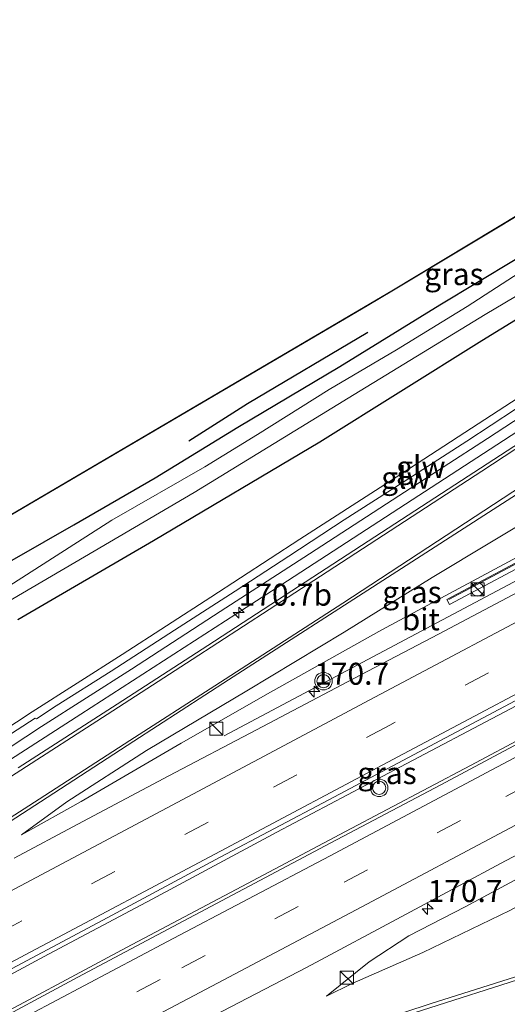
# Model space of a CAD drawing. Units: metres. Extents: x 29998 to 40006, y 381250 to 387503.
# Drawn here: x 31139 to 31194, y 387095 to 387207 of the extents above; entities that cross this region are included whole.
import ezdxf
from ezdxf.enums import TextEntityAlignment as Align

# ---------------------------------------------------------------- set-up
doc = ezdxf.new("R2010")
doc.units = ezdxf.units.M
doc.linetypes.add('VW-3-9_STREEP', pattern=[12, 3, -9])
doc.layers.get('0').update_dxf_attribs({"lineweight": 25})
for name, color, linetype, lineweight in [('B-ME-AM-KILOMETR-S-B1', 7, 'Continuous', 18), ('B-ME-BV-GELEIDECONSTRUCTIE-GELEIDERAIL-L-B1', 213, 'BV-GELEIDERAIL', 18), ('B-ME-GR-BOMENRIJ-L-B1', 10, 'Continuous', 25), ('B-ME-GR-BOMENSTRUIKEN-GV-B6', 93, 'Continuous', 18), ('B-ME-GW-INSTEEKWATERGANG-L-B1', 10, 'Continuous', 25), ('B-ME-GW-KRUINLIJN-L-B1', 93, 'Continuous', 18), ('B-ME-GW-TEENLIJN-L-B1', 93, 'Continuous', 18), ('B-ME-IE-GRASLAND-GV-B6', 93, 'Continuous', 18), ('B-ME-IE-INRICHTINGSELEMENT-S-B1', 253, 'Continuous', 18), ('B-ME-KG-KADASTRAAL-OPNAMEDTMGRENS-L-B1', 10, 'Continuous', 25), ('B-ME-KW-GELUIDSWERING-GV-B6', 8, 'Continuous', 18), ('B-ME-KW-SCHERM-L-B1', 8, 'Continuous', 18), ('B-ME-OG-WATER-GV-B6', 153, 'Continuous', 18), ('B-ME-VH-VERH_SOORT-BITUMEN-GV-B6', 8, 'IE-TERREINAFSCHEIDING-NATUURLIJK-HOUTWAL', 18), ('B-ME-VW-MARKERING-39STREEP-015-L-B1', 255, 'VW-3-9_STREEP', 18), ('B-ME-VW-MARKERING-STREEP-015-L-B1', 7, 'Continuous', 18), ('B-ME-VW-MEUBILAIR_WEGMEUBILAIR-VERKEERSLICHT-S-B1', 13, 'Continuous', 18)]:
    doc.layers.add(name, color=color, linetype=linetype, lineweight=lineweight)
doc.styles.add('NLCS-ISO', font='NLCS-ISO.TTF')
doc.linetypes.add('BV-GELEIDERAIL', pattern='A,10,-3,[108,NLCS.SHX,S=1,R=0,X=0,Y=0],-3', length=16)
doc.linetypes.add('IE-TERREINAFSCHEIDING-NATUURLIJK-HOUTWAL', pattern='A,7,-1.5,[67,NLCS.SHX,S=0.75,R=45,X=0,Y=0],-1.5,7,-1.5,[70,NLCS.SHX,S=0.75,R=0,X=0,Y=0],-1.5', length=20)

# ---------------------------------------------------------------- blocks, each defined once
blk = doc.blocks.new('kast')
blk.add_line((-0.75, -0.75), (0.75, 0.75))
blk.add_lwpolyline([(-0.75, 0.75), (0.75, 0.75), (0.75, -0.75), (-0.75, -0.75)], close=True)
blk = doc.blocks.new('verkeerslicht')
for radius in [1, 0.75]:
    blk.add_circle((0, 0), radius)
blk = doc.blocks.new('dtb')
blk.add_circle((0, 0), 0.75)
blk = doc.blocks.new('hecto')
for p, q in [((0, 0.625), (-0.625, 0)), ((0, -0.625), (0, 0.625)), ((-0.625, 0), (0.625, 0)), ((0.625, 0), (0, -0.625))]:
    blk.add_line(p, q)

msp = doc.modelspace()

# ---------------------------------------------------------------- linework, layer by layer
at = {"layer": 'B-ME-BV-GELEIDECONSTRUCTIE-GELEIDERAIL-L-B1'}
for points in [[(31046.463, 387066.236, 0.755), (31066.228, 387077.233, 1.865), (31083.17, 387087.711, 2.034), (31098.839, 387097.858, 2.202), (31122.37, 387113.041, 2.303), (31145.917, 387128.209, 2.422), (31169.441, 387143.394, 2.362), (31194.052, 387159.348, 2.258), (31217.513, 387174.648, 2.092), (31240.882, 387190.031, 1.767), (31269.723, 387209.248, 1.336), (31300.6548, 387230.2955, 0.936)], [(31162.249, 387125.71, 2.147), (31188.314, 387139.573, 2.747), (31231.898, 387162.709, 3.36), (31274.174, 387185.394, 4.048), (31292.865, 387195.608, 4.359), (31313.755, 387207.356, 4.587), (31320.626, 387211.36, 4.639)], [(31128.176, 387093.304, 2.839), (31142.246, 387100.876, 3.034), (31154.057, 387107.14, 3.166), (31168.224, 387114.746, 3.484), (31182.322, 387122.184, 3.67), (31194.115, 387128.408, 3.79), (31207.15, 387135.282, 4.013), (31220.048, 387142.207, 4.236), (31232.968, 387149.063, 4.393), (31247.178, 387156.62, 4.682), (31261.245, 387164.19, 4.967), (31275.333, 387171.792, 5.166), (31287.063, 387178.187, 5.335), (31299.875, 387185.182, 5.492), (31310.361, 387191.037, 5.637), (31321.896, 387197.614, 5.823), (31330.2, 387202.388, 5.926)], [(31128.813, 387089.738, 2.868), (31139.48, 387095.398, 2.951), (31151.124, 387101.609, 3.112), (31164.27, 387108.581, 3.327), (31176.078, 387114.838, 3.434), (31190.297, 387122.341, 3.674), (31203.144, 387129.2, 3.748), (31216.157, 387136.112, 3.992), (31227.899, 387142.329, 4.116), (31239.632, 387148.562, 4.422), (31253.752, 387156.094, 4.567), (31270.096, 387164.881, 4.881), (31283.031, 387171.938, 5.12), (31294.887, 387178.392, 5.199), (31306.438, 387184.757, 5.405), (31316.85, 387190.645, 5.587), (31325.988, 387195.952, 5.633), (31332.804, 387199.873, 5.674)]]:
    msp.add_polyline3d(points, dxfattribs=at)
at = {"layer": 'B-ME-GR-BOMENRIJ-L-B1'}
msp.add_polyline3d([(31178.609, 387171.657, 0.65), (31164.886, 387163.528, 0.662), (31158.228, 387159.287, 0.67)], dxfattribs=at)
at = {"layer": 'B-ME-GR-BOMENSTRUIKEN-GV-B6'}
for points in [[(31138.754, 387138.945, 1.067), (31154.18, 387147.931, 1.071), (31173.125, 387159.149, 0.844), (31191.578, 387170.714, 0.778), (31207.232, 387180.297, 0.811), (31221.734, 387189.035, 0.699), (31237.503, 387198.612, 0.583), (31249.915, 387205.965, 0.509), (31266.068, 387215.696, 0.307)], [(31266.068, 387215.696, 0.307), (31249.915, 387205.965, 0.509), (31237.503, 387198.612, 0.583), (31221.734, 387189.035, 0.699), (31207.232, 387180.297, 0.811), (31191.578, 387170.714, 0.778), (31173.125, 387159.149, 0.844), (31154.18, 387147.931, 1.071), (31138.754, 387138.945, 1.067)], [(31269.679, 387213.016, 0.308), (31260.352, 387206.716, 0.475), (31250.666, 387200.311, 0.597), (31240.726, 387193.724, 0.831), (31230.685, 387187.079, 1.021), (31220.893, 387180.664, 1.115), (31210.88, 387174.072, 1.244), (31201.152, 387167.754, 1.322), (31191.174, 387161.236, 1.4), (31181.066, 387154.7, 1.42), (31170.874, 387148.106, 1.444), (31160.719, 387141.53, 1.443), (31150.615, 387134.987, 1.491), (31140.357, 387128.45, 1.477), (31136.786, 387126.103, 1.405)], [(31135.483, 387139.78, -0.631), (31146.346, 387146.106, -0.631), (31158.814, 387153.432, -0.631), (31176.36, 387164.175, -0.631), (31191.954, 387173.697, -0.631), (31208.874, 387183.736, -0.631), (31228.009, 387194.976, -0.631), (31239.303, 387201.227, -0.631), (31253.709, 387210.408, -0.631)]]:
    msp.add_polyline3d(points, dxfattribs=at)
at = {"layer": 'B-ME-GW-INSTEEKWATERGANG-L-B1'}
for points in [[(31119.29, 387132.735, 0.852), (31120.065, 387133.88, 0.852), (31121.041, 387135.041, 0.844), (31122.265, 387136.413, 0.827), (31123.794, 387137.599, 0.807), (31126.758, 387139.375, 0.802), (31134.675, 387143.809, 0.782), (31145.115, 387149.742, 0.757), (31154.373, 387155.104, 0.658), (31163.79, 387160.864, 0.55), (31175.422, 387167.78, 0.575), (31186.797, 387174.807, 0.575), (31199.67, 387182.55, 0.53), (31211.785, 387189.652, 0.534), (31226.802, 387198.525, 0.505), (31237.738, 387205.635, 0.431), (31249.526, 387212.645, 0.422), (31261.524, 387219.932, 0.369), (31273.781, 387227.443, 0.389), (31284.679, 387233.915, 0.393), (31291.921, 387238.322, 0.385)], [(31296.021, 387234.362, 0.174), (31282.464, 387226.107, 0.195), (31266.068, 387215.696, 0.307), (31249.915, 387205.965, 0.509), (31237.503, 387198.612, 0.583), (31221.734, 387189.035, 0.699), (31207.232, 387180.297, 0.811), (31191.578, 387170.714, 0.778), (31173.125, 387159.149, 0.844), (31154.18, 387147.931, 1.071), (31138.754, 387138.945, 1.067)]]:
    msp.add_polyline3d(points, dxfattribs=at)
at = {"layer": 'B-ME-GW-KRUINLIJN-L-B1'}
for points in [[(31139.16, 387114.453, 1.74), (31145.971, 387118.252, 1.811), (31157.348, 387124.886, 1.926), (31167.517, 387130.708, 2.017), (31180.217, 387137.796, 2.195), (31194.616, 387145.543, 2.558), (31206.827, 387152.17, 2.567), (31219.478, 387158.592, 2.877), (31227.78, 387163.427, 3.195)], [(31240.516, 387132.807, 3.075), (31235.692, 387130.096, 3.075), (31227.917, 387125.653, 2.922), (31218.173, 387120.959, 2.732), (31208.937, 387116.272, 2.517), (31199.378, 387111.472, 2.426), (31189.702, 387106.271, 2.315), (31183.259, 387102.947, 2.108), (31178.76, 387100.014, 2.063), (31173.91, 387096.075, 1.881)]]:
    msp.add_polyline3d(points, dxfattribs=at)
at = {"layer": 'B-ME-GW-TEENLIJN-L-B1'}
for points in [[(31173.91, 387096.075, 1.881), (31176.836, 387097.546, 1.844), (31184.885, 387101.044, 1.831), (31194.769, 387105.827, 1.811), (31202.11, 387109.814, 1.794), (31211.759, 387114.49, 1.782), (31221.01, 387118.702, 1.773), (31229.992, 387122.903, 1.736), (31237.267, 387126.839, 1.736), (31238.859, 387127.622, 1.904), (31246.047, 387130.991, 1.753), (31256.958, 387136.533, 1.699), (31269.404, 387142.42, 1.41), (31286.413, 387150.737, 1.302), (31301.267, 387158.008, 1.079), (31317.349, 387165.879, 0.616), (31333.69, 387174.496, 0.369), (31345.878, 387181.151, 0.191), (31349.948, 387183.582, 0.183)], [(31228.098, 387169.726, 1.203), (31221.926, 387165.393, 1.278), (31213.064, 387159.942, 1.302), (31199.455, 387151.882, 1.422), (31185.935, 387143.754, 1.501), (31175.927, 387137.528, 1.596), (31164.818, 387130.851, 1.654), (31153.407, 387124.049, 1.699), (31144.317, 387118.21, 1.682), (31139.16, 387114.453, 1.74)]]:
    msp.add_polyline3d(points, dxfattribs=at)
at = {"layer": 'B-ME-IE-GRASLAND-GV-B6'}
for points in [[(31115.724, 387137.856, 0.91), (31181.338, 387176.385, 0.6), (31211.125, 387194.337, 0.596), (31271.815, 387230.927, 0.53), (31280.823, 387236.312, 0.464), (31288.832, 387241.141, 0.526), (31291.921, 387238.322, 0.385), (31284.679, 387233.915, 0.393), (31273.781, 387227.443, 0.389), (31261.524, 387219.932, 0.369), (31249.526, 387212.645, 0.422), (31237.738, 387205.635, 0.431), (31226.802, 387198.525, 0.505), (31211.785, 387189.652, 0.534), (31199.67, 387182.55, 0.53), (31186.797, 387174.807, 0.575), (31175.422, 387167.78, 0.575), (31163.79, 387160.864, 0.55), (31154.373, 387155.104, 0.658), (31145.115, 387149.742, 0.757), (31134.675, 387143.809, 0.782)], [(31137.86, 387124.447, 1.43), (31141.425, 387126.79, 1.502), (31151.683, 387133.327, 1.516), (31161.793, 387139.874, 1.468), (31171.947, 387146.45, 1.469), (31182.139, 387153.044, 1.445), (31192.252, 387159.583, 1.425), (31202.233, 387166.103, 1.347), (31211.965, 387172.424, 1.269), (31221.982, 387179.018, 1.14), (31231.777, 387185.435, 1.046), (31241.826, 387192.085, 0.856), (31251.764, 387198.671, 0.622), (31261.456, 387205.08, 0.5), (31270.795, 387211.388, 0.333), (31280.71, 387218.149, 0.193), (31290.703, 387224.93, 0.095), (31299.704, 387231.158, 0.063)], [(31299.704, 387231.158, 0.063), (31301.6084, 387229.4305, 0.0479), (31284.21, 387217.65, 0.222), (31265.75, 387205.23, 0.523), (31245.06, 387191.43, 0.832), (31222.59, 387176.54, 1.152), (31202.06, 387163.13, 1.331), (31178.65, 387147.89, 1.452), (31160.39, 387136.01, 1.541), (31150.0423, 387129.3524, 1.5175), (31138.77, 387122.1, 1.492)], [(31126.0514, 387108.3422, 1.586), (31141.31, 387118.2, 1.573), (31151.9645, 387125.1076, 1.5874), (31162.75, 387132.1, 1.602), (31181.39, 387144.09, 1.521), (31204.9, 387159.25, 1.372), (31225.51, 387172.69, 1.201), (31248.09, 387187.75, 0.882), (31269.53, 387202.01, 0.562), (31287.25, 387213.9, 0.232), (31305.1917, 387226.18, 0.0226), (31310.222, 387221.617, -0.078), (31306.158, 387218.88, -0.02), (31294.632, 387212.019, 0.03), (31285.795, 387206.559, 0.17), (31274.52, 387199.302, 0.414), (31266.284, 387194.208, 0.629), (31255.602, 387187.392, 0.794), (31245.292, 387180.938, 0.889), (31236.85, 387175.552, 1.083), (31228.098, 387169.726, 1.203)], [(31134.675, 387143.809, 0.782), (31145.115, 387149.742, 0.757), (31154.373, 387155.104, 0.658), (31163.79, 387160.864, 0.55), (31175.422, 387167.78, 0.575), (31186.797, 387174.807, 0.575), (31199.67, 387182.55, 0.53), (31211.785, 387189.652, 0.534), (31226.802, 387198.525, 0.505), (31237.738, 387205.635, 0.431), (31249.526, 387212.645, 0.422)], [(31251.287, 387212.006, -0.631), (31238.724, 387204.231, -0.631), (31230.061, 387198.962, -0.631), (31221.789, 387193.774, -0.631), (31212.79, 387188.823, -0.631), (31204.485, 387183.681, -0.631), (31197.249, 387179.35, -0.631), (31189.925, 387174.599, -0.631), (31181.851, 387169.666, -0.631), (31174.199, 387165.178, -0.631), (31166.053, 387160.027, -0.631), (31160.043, 387156.344, -0.631), (31149.44, 387150.272, -0.631), (31137.285, 387142.518, -0.631)], [(31310.529, 387207.725, 4.454), (31294.902, 387198.874, 4.245), (31279.084, 387190.155, 3.979), (31258.133, 387178.843, 3.661), (31231.531, 387164.602, 3.213), (31187.621, 387141.237, 2.74), (31187.903, 387140.689, 2.688), (31231.813, 387164.054, 3.161), (31258.415, 387178.295, 3.609), (31279.366, 387189.607, 3.927), (31295.184, 387198.326, 4.193), (31310.811, 387207.177, 4.402), (31319.638, 387212.291, 4.538)], [(31321.594, 387210.448, 4.831), (31314.189, 387206.131, 4.761), (31306.688, 387201.83, 4.69), (31291.707, 387193.549, 4.525), (31279.167, 387186.672, 4.31), (31267.829, 387180.549, 4.182), (31257.437, 387174.974, 4.062), (31245.252, 387168.476, 3.79), (31231.739, 387161.257, 3.505), (31218.897, 387154.435, 3.277), (31207.785, 387148.558, 3.141), (31197.051, 387142.821, 2.955), (31186.643, 387137.315, 2.769), (31177.027, 387132.274, 2.649), (31165.907, 387126.428, 2.463), (31155.953, 387121.178, 2.348), (31145.59, 387115.688, 2.224), (31138.315, 387111.804, 2.096)], [(31228.098, 387169.726, 1.203), (31221.926, 387165.393, 1.278), (31213.064, 387159.942, 1.302), (31199.455, 387151.882, 1.422), (31185.935, 387143.754, 1.501), (31175.927, 387137.528, 1.596), (31164.818, 387130.851, 1.654), (31153.407, 387124.049, 1.699), (31144.317, 387118.21, 1.682), (31139.16, 387114.453, 1.74), (31145.971, 387118.252, 1.811), (31157.348, 387124.886, 1.926), (31167.517, 387130.708, 2.017), (31180.217, 387137.796, 2.195), (31194.616, 387145.543, 2.558), (31206.827, 387152.17, 2.567), (31219.478, 387158.592, 2.877), (31227.78, 387163.427, 3.195), (31241.779, 387170.759, 3.496), (31255.918, 387178.496, 3.786), (31275.931, 387189.217, 4.071), (31285.836, 387194.735, 4.157), (31295.983, 387200.392, 4.203), (31310.794, 387208.941, 4.418)], [(31329.818, 387202.762, 5.133), (31333.158, 387199.562, 5.091), (31327.96, 387196.584, 5.1), (31323.078, 387193.722, 5.025), (31310.446, 387186.57, 4.843), (31300.142, 387180.861, 4.678), (31287.323, 387173.79, 4.48), (31274.642, 387166.917, 4.31), (31260.729, 387159.481, 3.976), (31249.132, 387153.244, 3.777), (31236.405, 387146.439, 3.55), (31222.046, 387138.803, 3.352), (31210.032, 387132.421, 3.125), (31197.987, 387126.063, 2.992), (31186.926, 387120.147, 2.835), (31174.407, 387113.527, 2.616), (31158.857, 387105.301, 2.414), (31145.588, 387098.258, 2.294), (31134.247, 387092.187, 2.075)], [(31134.568, 387097.381, 2.166), (31148.426, 387104.733, 2.36), (31161.787, 387111.9, 2.546), (31174.155, 387118.442, 2.744), (31191.096, 387127.427, 2.988), (31208.844, 387136.832, 3.22), (31222.943, 387144.365, 3.434), (31235.718, 387151.115, 3.674), (31248.531, 387158.011, 3.967), (31260.085, 387164.198, 4.124), (31272.78, 387171.071, 4.319), (31283.948, 387177.041, 4.517), (31291.182, 387180.99, 4.678), (31301.337, 387186.549, 4.752), (31308.947, 387190.729, 4.786), (31314.417, 387193.903, 4.951), (31322.009, 387198.228, 5.033), (31325.633, 387200.284, 5.075), (31329.818, 387202.762, 5.133)], [(31134.632, 387079.653, 1.868), (31142, 387083.513, 1.91), (31152.321, 387089.197, 2.1), (31160.141, 387093.373, 2.191), (31171.623, 387099.359, 2.352), (31182.977, 387105.441, 2.476), (31194.276, 387111.478, 2.715), (31204.583, 387116.86, 2.794), (31217.473, 387123.724, 2.992), (31228.781, 387129.72, 3.162), (31240.011, 387135.896, 3.529), (31250.634, 387141.527, 3.686), (31262.02, 387147.553, 3.885), (31274.492, 387154.204, 4.211), (31281.519, 387157.928, 4.36), (31292.007, 387163.595, 4.567), (31297.834, 387166.803, 4.744), (31307.45, 387172.052, 4.86)], [(31227.78, 387163.427, 3.195), (31219.478, 387158.592, 2.877), (31206.827, 387152.17, 2.567), (31194.616, 387145.543, 2.558), (31180.217, 387137.796, 2.195), (31167.517, 387130.708, 2.017), (31157.348, 387124.886, 1.926), (31145.971, 387118.252, 1.811), (31139.16, 387114.453, 1.74), (31144.317, 387118.21, 1.682), (31153.407, 387124.049, 1.699), (31164.818, 387130.851, 1.654), (31175.927, 387137.528, 1.596), (31185.935, 387143.754, 1.501), (31199.455, 387151.882, 1.422), (31213.064, 387159.942, 1.302), (31221.926, 387165.393, 1.278), (31228.098, 387169.726, 1.203), (31226.192, 387167.87, 1.199), (31225.34, 387166.43, 1.294), (31225.537, 387165.417, 1.579), (31225.887, 387164.344, 2.087), (31226.821, 387163.523, 2.831), (31227.78, 387163.427, 3.195)], [(31312.963, 387140.061, 0.848), (31298.367, 387133.767, 1.047), (31290.829, 387130.615, 1.23), (31273.809, 387124.173, 1.472), (31264.632, 387120.884, 1.574), (31254.573, 387117.414, 1.647), (31233.074, 387110.321, 1.813), (31211.045, 387103.238, 1.92), (31185.7, 387095.203, 1.865), (31165.615, 387088.627, 1.856), (31133.456, 387078.083, 1.791)], [(31238.859, 387127.622, 1.904), (31237.267, 387126.839, 1.736), (31229.992, 387122.903, 1.736), (31221.01, 387118.702, 1.773), (31211.759, 387114.49, 1.782), (31202.11, 387109.814, 1.794), (31194.769, 387105.827, 1.811), (31184.885, 387101.044, 1.831), (31176.836, 387097.546, 1.844), (31173.91, 387096.075, 1.881), (31178.76, 387100.014, 2.063), (31183.259, 387102.947, 2.108), (31189.702, 387106.271, 2.315), (31199.378, 387111.472, 2.426), (31208.937, 387116.272, 2.517), (31218.173, 387120.959, 2.732), (31227.917, 387125.653, 2.922), (31235.692, 387130.096, 3.075), (31240.516, 387132.807, 3.075), (31238.868, 387130.89, 2.831), (31238.455, 387129.563, 2.335), (31238.38, 387128.17, 2.038), (31238.859, 387127.622, 1.904)], [(31199.378, 387111.472, 2.426), (31189.702, 387106.271, 2.315), (31183.259, 387102.947, 2.108), (31178.76, 387100.014, 2.063), (31173.91, 387096.075, 1.881), (31176.836, 387097.546, 1.844), (31184.885, 387101.044, 1.831), (31194.769, 387105.827, 1.811)]]:
    msp.add_polyline3d(points, dxfattribs=at)
at = {"layer": 'B-ME-KG-KADASTRAAL-OPNAMEDTMGRENS-L-B1'}
msp.add_polyline3d([(31115.724, 387137.856, 0.91), (31178.5392, 387174.7415, 0.6132), (31181.338, 387176.385, 0.6), (31193.2813, 387183.583, 0.5984), (31211.125, 387194.337, 0.596), (31266.76, 387227.8793, 0.5355)], dxfattribs=at)
at = {"layer": 'B-ME-KW-GELUIDSWERING-GV-B6'}
for points in [[(31136.786, 387126.103, 1.405), (31140.357, 387128.45, 1.477), (31150.615, 387134.987, 1.491), (31160.719, 387141.53, 1.443), (31170.874, 387148.106, 1.444), (31181.066, 387154.7, 1.42), (31191.174, 387161.236, 1.4), (31201.152, 387167.754, 1.322), (31210.88, 387174.072, 1.244), (31220.893, 387180.664, 1.115), (31230.685, 387187.079, 1.021), (31240.726, 387193.724, 0.831), (31250.666, 387200.311, 0.597), (31260.352, 387206.716, 0.475), (31269.679, 387213.016, 0.308)], [(31319.17, 387212.731, 4.468), (31319.638, 387212.291, 4.538), (31310.811, 387207.177, 4.402), (31295.184, 387198.326, 4.193), (31279.366, 387189.607, 3.927), (31258.415, 387178.295, 3.609), (31231.813, 387164.054, 3.161), (31187.903, 387140.689, 2.688), (31187.621, 387141.237, 2.74), (31231.531, 387164.602, 3.213), (31258.133, 387178.843, 3.661), (31279.084, 387190.155, 3.979), (31294.902, 387198.874, 4.245), (31310.529, 387207.725, 4.454), (31319.17, 387212.731, 4.468)], [(31270.795, 387211.388, 0.333), (31261.456, 387205.08, 0.5), (31251.764, 387198.671, 0.622), (31241.826, 387192.085, 0.856), (31231.777, 387185.435, 1.046), (31221.982, 387179.018, 1.14), (31211.965, 387172.424, 1.269), (31202.233, 387166.103, 1.347), (31192.252, 387159.583, 1.425), (31182.139, 387153.044, 1.445), (31171.947, 387146.45, 1.469), (31161.793, 387139.874, 1.468), (31151.683, 387133.327, 1.516), (31141.425, 387126.79, 1.502), (31137.86, 387124.447, 1.43)]]:
    msp.add_polyline3d(points, dxfattribs=at)
at = {"layer": 'B-ME-KW-SCHERM-L-B1'}
for points in [[(31187.839, 387141.234, 5.412), (31231.539, 387164.441, 6.175), (31258.149, 387178.668, 6.632), (31279.171, 387189.996, 6.969), (31294.887, 387198.668, 7.212), (31310.59, 387207.562, 7.415), (31319.296, 387212.613, 7.506)], [(31133.249, 387122.902, 6.14), (31140.713, 387127.728, 6.131), (31140.851, 387127.662, 5.083), (31143.114, 387129.138, 5.211), (31149.365, 387133.091, 5.166), (31156.577, 387137.752, 5.191), (31163.48, 387142.216, 5.185), (31169.601, 387146.169, 5.196), (31175.892, 387150.311, 5.142), (31182.623, 387154.628, 5.077), (31189.878, 387159.291, 5.119), (31198.193, 387164.748, 5.051), (31206.017, 387169.794, 4.992), (31214.07, 387175.067, 4.898), (31222.042, 387180.324, 4.811), (31229.948, 387185.521, 4.75), (31237.745, 387190.719, 4.578), (31245.664, 387195.918, 4.483), (31253.25, 387200.962, 4.4), (31260.898, 387206.051, 4.236), (31268.479, 387211.144, 4.112)]]:
    msp.add_polyline3d(points, dxfattribs=at)
at = {"layer": 'B-ME-OG-WATER-GV-B6'}
for points in [[(31293.323, 387237.25, -0.631), (31295.054, 387235.501, -0.631), (31292.01, 387233.367, -0.631), (31281.487, 387226.95, -0.631), (31274.795, 387222.673, -0.631), (31262.359, 387215.424, -0.631), (31253.709, 387210.408, -0.631), (31239.303, 387201.227, -0.631), (31228.009, 387194.976, -0.631), (31208.874, 387183.736, -0.631), (31191.954, 387173.697, -0.631), (31176.36, 387164.175, -0.631), (31158.814, 387153.432, -0.631), (31146.346, 387146.106, -0.631), (31135.483, 387139.78, -0.631)], [(31137.285, 387142.518, -0.631), (31149.44, 387150.272, -0.631), (31160.043, 387156.344, -0.631), (31166.053, 387160.027, -0.631), (31174.199, 387165.178, -0.631), (31181.851, 387169.666, -0.631), (31189.925, 387174.599, -0.631), (31197.249, 387179.35, -0.631), (31204.485, 387183.681, -0.631), (31212.79, 387188.823, -0.631), (31221.789, 387193.774, -0.631), (31230.061, 387198.962, -0.631), (31238.724, 387204.231, -0.631), (31251.287, 387212.006, -0.631), (31262.207, 387218.409, -0.631), (31274.186, 387225.673, -0.631), (31286.422, 387233.189, -0.631), (31293.323, 387237.25, -0.631)]]:
    msp.add_polyline3d(points, dxfattribs=at)
at = {"layer": 'B-ME-VH-VERH_SOORT-BITUMEN-GV-B6'}
for points in [[(31138.77, 387122.1, 1.492), (31150.0423, 387129.3524, 1.5175), (31160.39, 387136.01, 1.541), (31178.65, 387147.89, 1.452), (31202.06, 387163.13, 1.331), (31222.59, 387176.54, 1.152), (31245.06, 387191.43, 0.832), (31265.75, 387205.23, 0.523), (31284.21, 387217.65, 0.222), (31301.6084, 387229.4305, 0.0479), (31305.1917, 387226.18, 0.0226), (31287.25, 387213.9, 0.232), (31269.53, 387202.01, 0.562), (31248.09, 387187.75, 0.882), (31225.51, 387172.69, 1.201), (31204.9, 387159.25, 1.372), (31181.39, 387144.09, 1.521), (31162.75, 387132.1, 1.602), (31151.9645, 387125.1076, 1.5874), (31141.31, 387118.2, 1.573), (31126.0514, 387108.3422, 1.586)], [(31138.315, 387111.804, 2.096), (31145.59, 387115.688, 2.224), (31155.953, 387121.178, 2.348), (31165.907, 387126.428, 2.463), (31177.027, 387132.274, 2.649), (31186.643, 387137.315, 2.769), (31197.051, 387142.821, 2.955), (31207.785, 387148.558, 3.141), (31218.897, 387154.435, 3.277), (31231.739, 387161.257, 3.505), (31245.252, 387168.476, 3.79), (31257.437, 387174.974, 4.062), (31267.829, 387180.549, 4.182), (31279.167, 387186.672, 4.31), (31291.707, 387193.549, 4.525), (31306.688, 387201.83, 4.69), (31314.189, 387206.131, 4.761), (31321.594, 387210.448, 4.831)], [(31330.702, 387208.162, 5.172), (31332.545, 387205.073, 5.298), (31329.818, 387202.762, 5.133), (31325.633, 387200.284, 5.075), (31322.009, 387198.228, 5.033), (31314.417, 387193.903, 4.951), (31308.947, 387190.729, 4.786), (31301.337, 387186.549, 4.752), (31291.182, 387180.99, 4.678), (31283.948, 387177.041, 4.517), (31272.78, 387171.071, 4.319), (31260.085, 387164.198, 4.124), (31248.531, 387158.011, 3.967), (31235.718, 387151.115, 3.674), (31222.943, 387144.365, 3.434), (31208.844, 387136.832, 3.22), (31191.096, 387127.427, 2.988), (31174.155, 387118.442, 2.744), (31161.787, 387111.9, 2.546), (31148.426, 387104.733, 2.36), (31134.568, 387097.381, 2.166)], [(31134.247, 387092.187, 2.075), (31145.588, 387098.258, 2.294), (31158.857, 387105.301, 2.414), (31174.407, 387113.527, 2.616), (31186.926, 387120.147, 2.835), (31197.987, 387126.063, 2.992), (31210.032, 387132.421, 3.125), (31222.046, 387138.803, 3.352), (31236.405, 387146.439, 3.55), (31249.132, 387153.244, 3.777), (31260.729, 387159.481, 3.976), (31274.642, 387166.917, 4.31), (31287.323, 387173.79, 4.48), (31300.142, 387180.861, 4.678), (31310.446, 387186.57, 4.843)], [(31307.45, 387172.052, 4.86), (31297.834, 387166.803, 4.744), (31292.007, 387163.595, 4.567), (31281.519, 387157.928, 4.36), (31274.492, 387154.204, 4.211), (31262.02, 387147.553, 3.885), (31250.634, 387141.527, 3.686), (31240.011, 387135.896, 3.529), (31228.781, 387129.72, 3.162), (31217.473, 387123.724, 2.992), (31204.583, 387116.86, 2.794), (31194.276, 387111.478, 2.715), (31182.977, 387105.441, 2.476), (31171.623, 387099.359, 2.352), (31160.141, 387093.373, 2.191), (31152.321, 387089.197, 2.1), (31142, 387083.513, 1.91), (31134.632, 387079.653, 1.868)], [(31133.456, 387078.083, 1.791), (31165.615, 387088.627, 1.856), (31185.7, 387095.203, 1.865), (31211.045, 387103.238, 1.92), (31233.074, 387110.321, 1.813), (31254.573, 387117.414, 1.647), (31264.632, 387120.884, 1.574), (31273.809, 387124.173, 1.472), (31290.829, 387130.615, 1.23), (31298.367, 387133.767, 1.047), (31312.963, 387140.061, 0.848), (31327.142, 387146.568, 0.633), (31334.246, 387150.064, 0.493), (31347.383, 387157.096, 0.277), (31354.204, 387160.94, 0.212), (31366.3983, 387168.2552, 0.1282), (31369.7273, 387165.0832, 0.1205), (31360.654, 387159.675, 0.179), (31347.362, 387152.085, 0.368), (31340.487, 387148.396, 0.499)]]:
    msp.add_polyline3d(points, dxfattribs=at)
at = {"layer": 'B-ME-VW-MARKERING-39STREEP-015-L-B1'}
for points in [[(31330.702, 387208.162, 5.172), (31318.109, 387200.912, 5.038), (31304.766, 387193.292, 4.868), (31291.516, 387185.875, 4.685), (31268.891, 387173.728, 4.326), (31246.63, 387161.782, 3.939), (31224.593, 387150.023, 3.512), (31202.947, 387138.504, 3.168), (31181.1, 387126.949, 2.819), (31160.401, 387115.901, 2.527), (31138.789, 387104.452, 2.182), (31118.732, 387093.772, 1.912), (31097.142, 387082.379, 1.585), (31075.683, 387070.968, 1.293), (31064.011, 387064.767, 1.159), (31051.391, 387058.076, 1.042), (31034.553, 387049.153, 0.94), (31016.922, 387039.785, 0.834)], [(31039.79, 387037.001, 0.973), (31060.684, 387048.172, 1.148), (31081.653, 387059.218, 1.343), (31092.076, 387064.745, 1.469), (31099.862, 387068.864, 1.547), (31115.45, 387077.103, 1.758), (31129.712, 387084.63, 1.966), (31141.685, 387090.973, 2.097), (31157.41, 387099.303, 2.324), (31175.897, 387109.064, 2.6), (31194.315, 387118.818, 2.889), (31209.985, 387127.129, 3.132), (31225.619, 387135.417, 3.391), (31236.091, 387140.987, 3.582), (31253.723, 387150.441, 3.913), (31270.151, 387159.291, 4.279), (31284.215, 387166.817, 4.543), (31299.383, 387175.144, 4.754), (31313.339, 387182.935, 4.982), (31327.792, 387191.216, 5.184), (31341.998, 387199.599, 5.334)]]:
    msp.add_polyline3d(points, dxfattribs=at)
at = {"layer": 'B-ME-VW-MARKERING-STREEP-015-L-B1'}
for points in [[(31301.8405, 387229.22, 0.1227), (31293.12, 387223.3, 0.193), (31275.22, 387211.17, 0.433), (31255.11, 387197.71, 0.731), (31230.82, 387181.63, 1.104), (31211.58, 387168.98, 1.351), (31191.57, 387155.86, 1.483), (31173.23, 387143.92, 1.562), (31158.61, 387134.43, 1.611), (31148.9126, 387128.1759, 1.5917), (31138.53, 387121.48, 1.571), (31123.4498, 387111.8047, 1.562), (31108.35, 387102.16, 1.552), (31097.014, 387094.801, 1.466), (31088.511, 387089.399, 1.35), (31079.639, 387083.802, 1.223), (31069.545, 387077.477, 1.131), (31061.391, 387072.456, 1.059), (31052.931, 387067.581, 0.969), (31046.114, 387063.776, 0.911), (31031.246, 387055.439, 0.814), (31013.763, 387045.794, 0.714)], [(31062.062, 387068.183, 1.096), (31072.365, 387074.571, 1.188), (31082.803, 387081.058, 1.317), (31094.672, 387088.532, 1.493), (31101.206, 387092.753, 1.555), (31110.57, 387098.82, 1.632), (31125.8593, 387108.6761, 1.643), (31141.15, 387118.53, 1.652), (31151.5108, 387125.2046, 1.6618), (31161.19, 387131.44, 1.671), (31175.76, 387140.85, 1.613), (31194, 387152.78, 1.532), (31214.01, 387165.87, 1.403), (31233.18, 387178.39, 1.131), (31257.91, 387194.71, 0.761), (31277.96, 387208.18, 0.431), (31295.11, 387219.81, 0.164), (31304.8743, 387226.468, 0.069)], [(31328.775, 387211.269, 5.034), (31316.492, 387204.161, 4.924), (31303.155, 387196.525, 4.763), (31289.862, 387189.119, 4.588), (31267.377, 387177.02, 4.235), (31244.898, 387164.96, 3.859), (31222.833, 387153.194, 3.428), (31201.311, 387141.738, 3.091), (31179.409, 387130.14, 2.743), (31158.676, 387119.077, 2.464), (31137.242, 387107.702, 2.119), (31117.141, 387097.066, 1.844), (31095.448, 387085.623, 1.527), (31074.174, 387074.334, 1.225), (31062.207, 387067.962, 1.104)], [(31332.545, 387205.073, 5.298), (31319.724, 387197.656, 5.143), (31306.834, 387190.309, 4.976), (31293.099, 387182.631, 4.778), (31270.73, 387170.624, 4.392), (31248.189, 387158.522, 3.986), (31226.383, 387146.901, 3.592), (31204.425, 387135.223, 3.222), (31182.657, 387123.676, 2.877), (31161.82, 387112.585, 2.567), (31140.232, 387101.142, 2.229), (31120.16, 387090.455, 1.951), (31098.69, 387079.057, 1.639), (31077.283, 387067.655, 1.344), (31065.287, 387061.257, 1.217), (31053.267, 387054.949, 1.093), (31036.231, 387045.874, 0.996), (31018.578, 387036.553, 0.903)], [(31038.536, 387040.194, 1.047), (31059.247, 387051.243, 1.217), (31079.912, 387062.178, 1.428), (31090.311, 387067.667, 1.543), (31098.407, 387071.929, 1.619), (31113.948, 387080.127, 1.835), (31128.126, 387087.657, 2.024), (31140.018, 387093.943, 2.164), (31155.79, 387102.298, 2.378), (31174.232, 387112.036, 2.674), (31192.741, 387121.855, 2.954), (31210.016, 387130.997, 3.231), (31223.981, 387138.401, 3.447), (31236.207, 387144.89, 3.663), (31252.246, 387153.486, 3.984), (31268.368, 387162.18, 4.301), (31282.936, 387169.984, 4.539), (31297.784, 387178.144, 4.736), (31311.691, 387185.876, 4.921), (31326.148, 387194.176, 5.124), (31340.483, 387202.647, 5.229)], [(31092.368, 387061.044, 1.367), (31101.663, 387065.926, 1.477), (31117.085, 387074.064, 1.693), (31131.191, 387081.522, 1.881), (31142.774, 387087.701, 2.03), (31158.826, 387096.181, 2.237), (31177.263, 387105.914, 2.524), (31196.008, 387115.851, 2.805), (31210.853, 387123.707, 3.045), (31226.971, 387132.295, 3.314), (31237.465, 387137.867, 3.533), (31255.496, 387147.492, 3.87), (31271.309, 387155.995, 4.235), (31286.447, 387164.171, 4.58), (31301.101, 387172.172, 4.762), (31315.01, 387179.952, 4.999), (31329.574, 387188.321, 5.255), (31343.619, 387196.63, 5.436)], [(31366.6892, 387167.978, 0.0721), (31347.53, 387156.861, 0.281), (31341.559, 387153.595, 0.363), (31334.783, 387150.05, 0.472), (31327.998, 387146.665, 0.582), (31313.614, 387140.018, 0.82), (31306.898, 387137.051, 0.913), (31291.601, 387130.645, 1.205), (31277.539, 387125.19, 1.422), (31263.158, 387120.05, 1.578), (31240.732, 387112.394, 1.768), (31211.115, 387102.885, 1.893), (31170.225, 387089.843, 1.846), (31147.211, 387082.398, 1.826), (31131.158, 387076.841, 1.758), (31127.246, 387075.412, 1.725), (31121.698, 387073.263, 1.674), (31116.465, 387071.152, 1.617), (31110.327, 387068.547, 1.543), (31102.091, 387064.984, 1.447), (31100.589, 387064.319, 1.43), (31092.51, 387060.706, 1.333)]]:
    msp.add_polyline3d(points, dxfattribs=at)

# ---------------------------------------------------------------- block references
at = {"layer": 'B-ME-AM-KILOMETR-S-B1', "rotation": 90}
for p in [(31163.9, 387139.77, 2.214), (31172.501, 387130.763, 2.546), (31185.419, 387106.018, 2.501)]:
    msp.add_blockref('hecto', p, dxfattribs=at)
at = {"layer": 'B-ME-IE-INRICHTINGSELEMENT-S-B1', "rotation": 90}
for name, p in [('dtb', (31191.1053, 387142.393, 2.79)), ('kast', (31191.1153, 387142.403, 2.7901)), ('kast', (31161.347, 387126.548, 3.443)), ('kast', (31176.206, 387098.194, 3.414))]:
    msp.add_blockref(name, p, dxfattribs=at)
at = {"layer": 'B-ME-VW-MEUBILAIR_WEGMEUBILAIR-VERKEERSLICHT-S-B1', "rotation": 90}
for p in [(31173.556, 387131.957, 2.344), (31179.898, 387119.808, 2.922)]:
    msp.add_blockref('verkeerslicht', p, dxfattribs=at)

# ---------------------------------------------------------------- texts
at = {"layer": 'B-ME-AM-KILOMETR-S-B1', "ltscale": 0.2, "style": 'NLCS-ISO'}
for s, p in [('170.7b', (31163.9, 387139.77, 2.214)), ('170.7', (31172.501, 387130.763, 2.546)), ('170.7', (31185.419, 387106.018, 2.501))]:
    msp.add_text(s, height=2.5, dxfattribs=at).set_placement(p, align=Align.BOTTOM_LEFT)
at = {"layer": 'B-ME-IE-GRASLAND-GV-B6', "ltscale": 0.2, "style": 'NLCS-ISO'}
for p in [(31188.4115, 387178.301), (31183.629, 387142.0895), (31180.7875, 387121.483)]:
    msp.add_text('gras', height=2.5, dxfattribs=at).set_placement(p, align=Align.MIDDLE_CENTER)
at = {"layer": 'B-ME-KW-GELUIDSWERING-GV-B6', "ltscale": 0.2, "style": 'NLCS-ISO'}
msp.add_text('glw', height=2.5, dxfattribs=at).set_placement((31182.9382, 387155.1171), align=Align.MIDDLE_CENTER)
at = {"layer": 'B-ME-KW-SCHERM-L-B1', "ltscale": 0.2, "style": 'NLCS-ISO'}
msp.add_text('glw', height=2.5, dxfattribs=at).set_placement((31184.638, 387156.3456), align=Align.MIDDLE_CENTER)
at = {"layer": 'B-ME-VH-VERH_SOORT-BITUMEN-GV-B6', "ltscale": 0.2, "style": 'NLCS-ISO'}
msp.add_text('bit', height=2.5, dxfattribs=at).set_placement((31184.6328, 387138.9952), align=Align.MIDDLE_CENTER)

doc.saveas('drawing.dxf')
